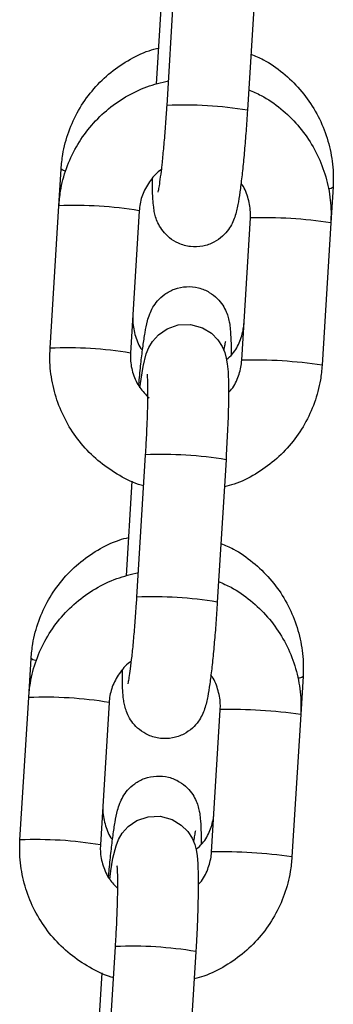
# Model space of a CAD drawing. Units: millimetres. Extents: x 4.2 to 17.5, y 0.5 to 14.8.
# Drawn here: x 9.1 to 9.1, y 11.6 to 11.7 of the extents above; entities that cross this region are included whole.
import ezdxf

# ---------------------------------------------------------------- set-up
doc = ezdxf.new("R2010")
doc.units = ezdxf.units.MM

# ---------------------------------------------------------------- blocks, each defined once
blk = doc.blocks.new('OPSHA_K104')
at = {"color": 7, "linetype": 'Continuous', "lineweight": 25}
for p, q in [((25933.25106775673, 36199.5563470084), (25933.25173890503, 36199.56731980627)), ((25933.25792729767, 36199.56694131678), (25933.25725626858, 36199.55596851891)), ((25933.25026285561, 36199.5579857189), (25933.25070941361, 36199.56528740709)), ((25933.2427415839, 36199.548603769), (25933.24291515263, 36199.55144053286)), ((25933.26384258183, 36199.55006593054), (25933.26367294701, 36199.54729193037)), ((25933.2420704356, 36199.53763097113), (25933.2427415839, 36199.548603769)), ((25933.24892997654, 36199.5482252795), (25933.24825894745, 36199.53725248163)), ((25933.25681340607, 36199.5366976816), (25933.25748455437, 36199.54767047947)), ((25933.25749063405, 36199.54767667835), (25933.25748455437, 36199.54767047947)), ((25933.26367294701, 36199.54729193037), (25933.26300179871, 36199.5363191325)), ((25933.24874937447, 36199.51844101732), (25933.24942052277, 36199.52941381519)), ((25933.25560891541, 36199.5290353257), (25933.25493776711, 36199.51806252783)), ((25933.24794435414, 36199.52007966822), (25933.24839103135, 36199.52738141602)), ((25933.24042320164, 36199.51069771832), (25933.24060797604, 36199.51371919697)), ((25933.26153552445, 36199.51234459465), (25933.26135456475, 36199.50938593929)), ((25933.23975205334, 36199.49972492045), (25933.24042320164, 36199.51069771832)), ((25933.24661159428, 36199.51031922882), (25933.24594044598, 36199.49934643095)), ((25933.2544949046, 36199.49879163092), (25933.2551660529, 36199.50976442879)), ((25933.25517225178, 36199.50977068728), (25933.2551660529, 36199.50976442879)), ((25933.26135456475, 36199.50938593929), (25933.26068341645, 36199.49841314142)), ((25933.24643099221, 36199.48053502625), (25933.2471020213, 36199.49150782412)), ((25933.25329053315, 36199.49112927502), (25933.25261938485, 36199.48015647715)), ((25933.24562597187, 36199.48217367714), (25933.24607252987, 36199.48947536534))]:
    blk.add_line(p, q, dxfattribs=at)
at = {"color": 8, "linetype": 'Continuous', "lineweight": 25}
for p, q in [((25933.25681960495, 36199.53670388048), (25933.25681340607, 36199.53669786041)), ((25933.25450110348, 36199.49879788941), (25933.25449502381, 36199.49879180973))]:
    blk.add_line(p, q, dxfattribs=at)
at = {"color": 8, "linetype": 'Continuous', "lineweight": 25, "flags": 128}
for points in [[(25933.24322199734, 36199.55127888506), (25933.24303686531, 36199.55134087389), (25933.24291515263, 36199.55144071167)], [(25933.24094915303, 36199.51354825085), (25933.24072980793, 36199.513619538), (25933.24060797604, 36199.51371931618)]]:
    blk.add_lwpolyline(points, dxfattribs=at)
at = {"color": 7, "linetype": 'Continuous', "lineweight": 25, "flags": 128}
for points in [[(25933.24898350151, 36199.5345880348), (25933.24906706723, 36199.53524845427), (25933.24922525795, 36199.53622424191), (25933.24946570309, 36199.53719061201), (25933.24966263684, 36199.53767239636), (25933.24994385155, 36199.53814524), (25933.25040447625, 36199.53866415804), (25933.25107347878, 36199.53912907427), (25933.25192534836, 36199.53942423647), (25933.25286614808, 36199.53946023768), (25933.25379419239, 36199.53920608347), (25933.25448548706, 36199.53878110235), (25933.25498235138, 36199.53827666825), (25933.25531434926, 36199.53775953835), (25933.25551426323, 36199.53728615826), (25933.25563037308, 36199.53686153477), (25933.25570332917, 36199.53643095081), (25933.25576078804, 36199.535796817), (25933.25579380902, 36199.53482418841), (25933.25579380902, 36199.53370588606), (25933.25576388749, 36199.53233873432), (25933.25570678624, 36199.53085988348), (25933.25563049229, 36199.52939712589), (25933.25560891541, 36199.5290353257), (25933.25560891541, 36199.5290353257)], [(25933.24666500004, 36199.49668198412), (25933.24674868496, 36199.49734246319), (25933.24690687569, 36199.49831825083), (25933.24714732083, 36199.49928462094), (25933.24734413536, 36199.49976640528), (25933.24762535008, 36199.50023924893), (25933.24808609398, 36199.50075816696), (25933.24875509652, 36199.50122308319), (25933.24960684689, 36199.50151824539), (25933.25054776581, 36199.50155418699), (25933.25147569092, 36199.50130009239), (25933.2521671048, 36199.50087505167), (25933.25266396912, 36199.50037067717), (25933.25299584778, 36199.49985348766), (25933.25319576176, 36199.49938016718), (25933.25331199082, 36199.49895548409), (25933.2533849469, 36199.49852490013), (25933.25344228657, 36199.49789082592), (25933.25347542675, 36199.49691819733), (25933.25347530755, 36199.49579983538), (25933.25344538601, 36199.49443268364), (25933.25338828476, 36199.4929538328), (25933.25331211003, 36199.49149113482), (25933.25329053315, 36199.49112927502), (25933.25329053315, 36199.49112927502)]]:
    blk.add_lwpolyline(points, dxfattribs=at)
at = {"color": 8, "linetype": 'Continuous', "lineweight": 25}
for centre, radius, start, end in [((25933.25236135909, 36199.52671141831), 0.02966375017132424, 80.50200041269048, 92.49939632262699), ((25933.26353447828, 36199.55039178403), 0.0004484509960814391, 268.424344212629, 313.3962146205693), ((25933.244041614, 36199.51907948263), 0.02955289434035413, 80.47891106383658, 92.52125157757969), ((25933.25840824933, 36199.51255881393), 0.03512985082434171, 81.38095847589949, 91.49677447142943), ((25933.24336923989, 36199.50808975461), 0.02956981379154025, 80.48176695218893, 92.51743049888788), ((25933.25773716018, 36199.50158668235), 0.03512918320450292, 81.38089101336041, 91.49670493268637), ((25933.25071236382, 36199.49975563597), 0.02968630067478004, 80.50606875129952, 92.4940938694806), ((25933.25004320621, 36199.48881532679), 0.02965387003815345, 80.49948939203485, 92.50067319585062), ((25933.2611999946, 36199.51270948786), 0.0004957089222038423, 265.9543802767838, 312.5994331338563), ((25933.24172422414, 36199.48118965806), 0.02953672763639392, 80.47560317580195, 92.52455940478809), ((25933.2560885425, 36199.47463153914), 0.03515109273112039, 81.38402296798871, 91.49370997305067), ((25933.24105208343, 36199.47020069368), 0.02955289434035413, 80.47891106383658, 92.52125157757969), ((25933.25541755479, 36199.46366132169), 0.03514851736833877, 81.38365160835806, 91.49408133239375), ((25933.24839361766, 36199.46184871308), 0.02968722096164163, 80.50565368901046, 92.49354379426364)]:
    blk.add_arc(centre, radius, start, end, dxfattribs=at)
at = {"color": 7, "linetype": 'Continuous', "lineweight": 25}
for points, knots in [([(25933.24291515263, 36199.55144053286), (25933.24295036148, 36199.55181631629), (25933.24304200003, 36199.55279437275), (25933.24345885952, 36199.55433532826), (25933.24421650103, 36199.55599030323), (25933.24525493244, 36199.55748630747), (25933.24653476973, 36199.55878428467), (25933.24802558948, 36199.55982242529), (25933.24934525703, 36199.56049560288), (25933.2501828526, 36199.56070545832), (25933.25043296727, 36199.56076812332)], [0, 0, 0, 0, 0.08850278436622101, 0.2303473519405293, 0.3722624536558045, 0.5141290771874519, 0.6559663440109041, 0.7977925333045773, 0.9396187661009302, 1, 1, 1, 1]), ([(25933.25752127083, 36199.56030255144), (25933.25784572954, 36199.56016633477), (25933.25873116038, 36199.55979460661), (25933.2600177696, 36199.55887548726), (25933.26133665544, 36199.55761018968), (25933.26240985469, 36199.55612487788), (25933.2632135411, 36199.55448081793), (25933.26371627909, 36199.55272387369), (25933.26388532816, 36199.55123135775), (25933.26385285165, 36199.55034592481), (25933.26384258183, 36199.55006593054)], [0, 0, 0, 0, 0.08214512645988653, 0.224169751129821, 0.3662295619650227, 0.5082957400793319, 0.6503459901798481, 0.7923690154983001, 0.934342304534706, 1, 1, 1, 1]), ([(25933.2427415839, 36199.548603769), (25933.24277682542, 36199.5489802837), (25933.24286863348, 36199.54996114648), (25933.24328531533, 36199.55150781753), (25933.24404313464, 36199.55317049051), (25933.24508163074, 36199.55467581464), (25933.24636304234, 36199.55598029738), (25933.24785201701, 36199.55703623092), (25933.24946982861, 36199.55783032962), (25933.25062215079, 36199.55810724164), (25933.25118374737, 36199.55824219769)], [0, 0, 0, 0, 0.08223570247804345, 0.2142331689500461, 0.3463263535626085, 0.4783932297774448, 0.6104440554461956, 0.7424755101432104, 0.8744926760027809, 1, 1, 1, 1]), ([(25933.25735247048, 36199.55754154509), (25933.25767742133, 36199.55740566587), (25933.25856299399, 36199.55703536089), (25933.25984928333, 36199.55611755734), (25933.26116713832, 36199.55485353252), (25933.26223956917, 36199.55336847066), (25933.26304276645, 36199.5517234702), (25933.26354596576, 36199.54996436371), (25933.26371581938, 36199.54846608765), (25933.26368330299, 36199.54757555234), (25933.26367294701, 36199.54729193037)], [0, 0, 0, 0, 0.0822265048219207, 0.2240878733808032, 0.3659741637602716, 0.5078766044907742, 0.6497999665417208, 0.7917352546306268, 0.9336708406866849, 1, 1, 1, 1]), ([(25933.25038731011, 36199.54966485089), (25933.25038641091, 36199.54966177398), (25933.25037960045, 36199.54963846989), (25933.25041761131, 36199.54979039648), (25933.25048133719, 36199.5501547457), (25933.25057983029, 36199.55082661696), (25933.25069383553, 36199.55178244373), (25933.25081525949, 36199.55298589969), (25933.25093231953, 36199.55436073408), (25933.25101558309, 36199.55551070061), (25933.25105705391, 36199.55617544948), (25933.25106775673, 36199.5563470084)], [0, 0, 0, 0, 0.01263677320927257, 0.09570950868669258, 0.2020349698948916, 0.3318496432414059, 0.4769491778657532, 0.6299534196363399, 0.78662178131378, 0.9449311820008343, 1, 1, 1, 1]), ([(25933.25725626858, 36199.55596851891), (25933.25723900595, 36199.55569553564), (25933.25718876105, 36199.55490098638), (25933.25709106805, 36199.55359462847), (25933.25696215976, 36199.55212535972), (25933.25682206081, 36199.55078886972), (25933.25667634789, 36199.54962590012), (25933.2565104173, 36199.54862013126), (25933.25637471331, 36199.54797373971), (25933.25611698769, 36199.5472927563), (25933.25580739449, 36199.54675260556), (25933.255339745, 36199.54621804738), (25933.25466708517, 36199.54574752953), (25933.25381524719, 36199.54545124988), (25933.25286462251, 36199.54541463116), (25933.25197546974, 36199.54565864166), (25933.25126090668, 36199.54609958628), (25933.25075370098, 36199.54661745947), (25933.25041578549, 36199.54715224792), (25933.25021103994, 36199.54765704461), (25933.25009681796, 36199.5481054709), (25933.25002374157, 36199.54857146235), (25933.2499736264, 36199.54918217391), (25933.2499464149, 36199.5498893741), (25933.24994876697, 36199.55050329209), (25933.2499495736, 36199.55071383303)], [0, 0, 0, 0, 0.03347155714908883, 0.09742282744774629, 0.1615842958588952, 0.2261419428802012, 0.2916087439604235, 0.3593677329754688, 0.4361186457885604, 0.4675514092524759, 0.494203319097744, 0.5244524301591482, 0.5586206160842656, 0.5959527518720648, 0.6348035482627279, 0.6745321893954666, 0.7082264497694046, 0.7380803763206859, 0.765102066594994, 0.7902406070443929, 0.8164951580059193, 0.8485958379150217, 0.8986067707392188, 0.9652275618239631, 0.9999999999999999, 0.9999999999999999, 0.9999999999999999, 0.9999999999999999]), ([(25933.25064420613, 36199.55139571016), (25933.25063716141, 36199.55139181329), (25933.25029155139, 36199.55120063443), (25933.24976999526, 36199.55057707435), (25933.24918623375, 36199.54959715047), (25933.24897352745, 36199.5487653021), (25933.24893697043, 36199.54831200231), (25933.24892997654, 36199.5482252795)], [0, 0, 0, 0, 0.006522751877079964, 0.3200027813887318, 0.6333116760106221, 0.9298472167367915, 1, 1, 1, 1]), ([(25933.25748455437, 36199.54767047947), (25933.25748924771, 36199.54782567851), (25933.25750565873, 36199.548368357), (25933.2573060047, 36199.54927875294), (25933.25702438437, 36199.55003828055), (25933.25676306593, 36199.55033135445), (25933.2567598811, 36199.5503349263)], [0, 0, 0, 0, 0.1658608463868018, 0.5799591751874226, 0.994880731697181, 1, 1, 1, 1]), ([(25933.24889314087, 36199.53476541823), (25933.24890570479, 36199.53491190268), (25933.24896144234, 36199.53556175484), (25933.2490726027, 36199.53660570701), (25933.2492211044, 36199.53783525089), (25933.24937990363, 36199.53888253101), (25933.24952456402, 36199.53960090901), (25933.24969984317, 36199.54019890723), (25933.24994982464, 36199.54075643399), (25933.25033545859, 36199.54131289665), (25933.25089228796, 36199.54182855647), (25933.25165251495, 36199.54223293885), (25933.25255887844, 36199.54241906091), (25933.25349199062, 36199.54232701204), (25933.25430709532, 36199.54198779866), (25933.25493010948, 36199.5415040299), (25933.25536162304, 36199.54097113688), (25933.25563824645, 36199.54044263314), (25933.25579785677, 36199.53996117663), (25933.25588776847, 36199.53952321698), (25933.25595289229, 36199.53898754245), (25933.25598785426, 36199.53824899513), (25933.25600257458, 36199.53756379119), (25933.25599462098, 36199.53711617785), (25933.25599408062, 36199.53708576744)], [0, 0, 0, 0, 0.0212823859647697, 0.09441550857844487, 0.1683257229788753, 0.2440849224605311, 0.3256641512896147, 0.3719458335097029, 0.4068915523114134, 0.4383641746152662, 0.4747821964083258, 0.5153266712826214, 0.5587308693866627, 0.6030536855254486, 0.6450384822563003, 0.6813238993512668, 0.7138111645587739, 0.743422583957245, 0.7717899152155719, 0.803422617928742, 0.8453714686807291, 0.9211528147522536, 0.9946432001964541, 1, 1, 1, 1]), ([(25933.24843573483, 36199.54014271086), (25933.24843107553, 36199.53998929687), (25933.24841474984, 36199.53945175029), (25933.24861322235, 36199.53854596683), (25933.24890319385, 36199.53778265971), (25933.24917179821, 36199.53748130461), (25933.24918162735, 36199.53747027701)], [0, 0, 0, 0, 0.16387744531139, 0.5742094292267229, 0.9844188804629239, 0.9999999999999999, 0.9999999999999999, 0.9999999999999999, 0.9999999999999999]), ([(25933.25564908894, 36199.53675138539), (25933.2558069112, 36199.53689199464), (25933.25625243106, 36199.53728892357), (25933.25671066593, 36199.53815298015), (25933.25694094391, 36199.53897066574), (25933.25697857629, 36199.53942987738), (25933.25698637875, 36199.53952508753)], [0, 0, 0, 0, 0.1999188458215856, 0.5643552366696651, 0.9096760703537058, 1, 1, 1, 1]), ([(25933.25556015881, 36199.53813933914), (25933.25556111812, 36199.53814283325), (25933.25556539847, 36199.53815842357), (25933.25552131784, 36199.53796553447), (25933.25547690692, 36199.53773320439), (25933.25544333721, 36199.537496781), (25933.25543880375, 36199.53746485298)], [0, 0, 0, 0, 0.1045636443433047, 0.4665513878588592, 0.9279599283460975, 1, 1, 1, 1]), ([(25933.24927401455, 36199.52701973503), (25933.24921192552, 36199.52703509589), (25933.24856094169, 36199.52719614963), (25933.24740890415, 36199.52778824123), (25933.24588900352, 36199.52879189991), (25933.24457758178, 36199.53007297723), (25933.24350349844, 36199.53155351013), (25933.24270064834, 36199.53319967808), (25933.24219759132, 36199.5349585195), (25933.24202754551, 36199.53645683386), (25933.24206007593, 36199.53734737004), (25933.2420704356, 36199.53763097113)], [0, 0, 0, 0, 0.01391727137220216, 0.145918178109607, 0.2779328843616856, 0.4099732117204278, 0.542032067299447, 0.6741030089879518, 0.8061865427306026, 0.9382779620218882, 0.9999999999999999, 0.9999999999999999, 0.9999999999999999, 0.9999999999999999]), ([(25933.24825894745, 36199.53725248163), (25933.24825451977, 36199.53709749893), (25933.24823903889, 36199.53655561988), (25933.24842102889, 36199.53563178508), (25933.24890484089, 36199.53458487942), (25933.24943082943, 36199.53405049795), (25933.24968314084, 36199.53379416054)], [0, 0, 0, 0, 0.1204344087483605, 0.4210849772878746, 0.722300286143833, 1, 1, 1, 1]), ([(25933.25579380902, 36199.53420906847), (25933.25584472574, 36199.53425787199), (25933.25617542431, 36199.53457484558), (25933.25654124963, 36199.53534316678), (25933.25677059606, 36199.53615685114), (25933.25680652975, 36199.5366108111), (25933.25681340607, 36199.5366976816)], [0, 0, 0, 0, 0.07736638038474611, 0.502486179094329, 0.9047949640656455, 0.9999999999999999, 0.9999999999999999, 0.9999999999999999, 0.9999999999999999]), ([(25933.24942052277, 36199.52941381519), (25933.24943579679, 36199.52967261711), (25933.24948020931, 36199.53042513991), (25933.24953803063, 36199.53164247917), (25933.24958281397, 36199.5329733076), (25933.24960135745, 36199.53411443946), (25933.24959303678, 36199.53496618997), (25933.24957535481, 36199.53544419501), (25933.24955098747, 36199.53565529159), (25933.24955658901, 36199.53562329334), (25933.24955749424, 36199.53561812227)], [0, 0, 0, 0, 0.08793502696055755, 0.2556902003568118, 0.4229504859302063, 0.5885338471003126, 0.7505629064040198, 0.8806702607810667, 0.9807157326073893, 1, 1, 1, 1]), ([(25933.26300179871, 36199.5363191325), (25933.2629665589, 36199.53594261573), (25933.26287475528, 36199.53496174758), (25933.26245803358, 36199.53341516937), (25933.26170042128, 36199.53175224639), (25933.26066159859, 36199.53024764516), (25933.2593809647, 36199.52894075157), (25933.25788897669, 36199.52789384797), (25933.2565685658, 36199.52721401172), (25933.25573052416, 36199.52700076588), (25933.25548064621, 36199.5269371826)], [0, 0, 0, 0, 0.08837038205534085, 0.2302146928713435, 0.3721537705319269, 0.5140817632913167, 0.6559801061041375, 0.7978609335281217, 0.9397284201171962, 1, 1, 1, 1]), ([(25933.24060797604, 36199.51371919697), (25933.24064318488, 36199.5140949804), (25933.24073482338, 36199.5150730367), (25933.24115168308, 36199.5166139919), (25933.24190932372, 36199.51826896865), (25933.24294775897, 36199.51976496746), (25933.24422757372, 36199.5210629563), (25933.24571847129, 36199.52210104308), (25933.24703815605, 36199.52277425661), (25933.24787579508, 36199.52298412252), (25933.24812590989, 36199.52304678744)], [0, 0, 0, 0, 0.08850212417311625, 0.2303455983105021, 0.3722595816103206, 0.5141251115350229, 0.6559613092837395, 0.7977837041326743, 0.9396192315616219, 0.9999999999999999, 0.9999999999999999, 0.9999999999999999, 0.9999999999999999]), ([(25933.25521421345, 36199.52258115595), (25933.25553863176, 36199.52244495778), (25933.25642402318, 36199.52207325038), (25933.2577105899, 36199.52115414831), (25933.25902948736, 36199.51988885892), (25933.2601026574, 36199.51840351036), (25933.26090649382, 36199.51675951452), (25933.26140928402, 36199.5150025415), (25933.2615780608, 36199.5135100191), (25933.26154574384, 36199.51262458877), (25933.26153552445, 36199.51234459465)], [0, 0, 0, 0, 0.08213536654903496, 0.224161054111631, 0.3662219281028226, 0.5082891694207734, 0.6503445531732645, 0.7923686413724086, 0.9343420266486775, 1, 1, 1, 1]), ([(25933.24042320164, 36199.51069771832), (25933.24045838681, 36199.51107425626), (25933.24055004676, 36199.51205516532), (25933.24096701489, 36199.51360175279), (25933.24172458762, 36199.5152645262), (25933.2427632761, 36199.51676972095), (25933.24404464641, 36199.51807425792), (25933.24553365292, 36199.51913016716), (25933.24715139728, 36199.51992432863), (25933.24830368786, 36199.52020125105), (25933.2488652459, 36199.52033620661)], [0, 0, 0, 0, 0.08223929868124273, 0.2142394262643411, 0.3463255608320265, 0.4783978127384044, 0.6104491130624693, 0.7424810423451695, 0.8745005435773641, 1, 1, 1, 1]), ([(25933.25503396901, 36199.51963549441), (25933.2553589611, 36199.51949961903), (25933.25624458845, 36199.51912934864), (25933.25753087955, 36199.51821154088), (25933.25884866694, 36199.51694745945), (25933.25992116073, 36199.51546247719), (25933.26072442282, 36199.51381748459), (25933.26122745562, 36199.51205833024), (25933.26139724708, 36199.51056007997), (25933.26136487426, 36199.5096695418), (25933.26135456475, 36199.50938593929)], [0, 0, 0, 0, 0.0822349010430947, 0.2240961535449937, 0.3659724322016899, 0.5078839652650647, 0.6498030367146899, 0.7917356404415364, 0.9336757273043604, 1, 1, 1, 1]), ([(25933.24806892785, 36199.5117588002), (25933.24806798608, 36199.51175572332), (25933.24806085339, 36199.51173241981), (25933.24809920933, 36199.51188433437), (25933.24816296106, 36199.51224877281), (25933.24826144482, 36199.51292061698), (25933.24837545671, 36199.51387644802), (25933.2484968574, 36199.51507985849), (25933.24861402505, 36199.51645469528), (25933.24869696626, 36199.5176047026), (25933.24873862365, 36199.51826945895), (25933.24874937447, 36199.51844101732)], [0, 0, 0, 0, 0.01263696906395287, 0.09570934758817516, 0.2020375641624517, 0.3318516797114829, 0.476950590861202, 0.6299488233359594, 0.7866165118289622, 0.944930613504803, 1, 1, 1, 1]), ([(25933.25493776711, 36199.51806252783), (25933.25492054983, 36199.51778954433), (25933.25487043542, 36199.51699497003), (25933.25477272158, 36199.51568858876), (25933.25464358043, 36199.51421932429), (25933.25450372299, 36199.51288281294), (25933.25435799464, 36199.51171991133), (25933.25419184608, 36199.51071412764), (25933.25405629601, 36199.51006780069), (25933.25379866685, 36199.50938666703), (25933.2534888203, 36199.50884668286), (25933.25302142795, 36199.50831193801), (25933.25234862713, 36199.50784154977), (25933.25149683347, 36199.50754519995), (25933.25054620252, 36199.50750858984), (25933.24965708151, 36199.50775258731), (25933.24894250845, 36199.50819356913), (25933.24843520721, 36199.50871142995), (25933.2480972969, 36199.50924625641), (25933.24789250697, 36199.5097510441), (25933.24777848225, 36199.51019942493), (25933.24770533555, 36199.51066541104), (25933.24765525518, 36199.51127619857), (25933.24762803121, 36199.51198338078), (25933.24763038434, 36199.51259730032), (25933.24763119133, 36199.51280784195)], [0, 0, 0, 0, 0.03347112409163721, 0.09742455582954856, 0.1615861918454958, 0.2261431813646283, 0.2916079988356879, 0.3593672088088777, 0.436117224297197, 0.4675513974038108, 0.4942035451922555, 0.5244512264871962, 0.5586179385752614, 0.595955257731517, 0.6348011041207269, 0.6745296028057354, 0.7082237423683199, 0.7380825458308353, 0.7651041392184055, 0.7902425895331326, 0.8164945609206374, 0.8485951257321965, 0.8986071385054136, 0.9652276602018068, 1, 1, 1, 1]), ([(25933.24832570466, 36199.51348971909), (25933.24831869996, 36199.51348580186), (25933.24797402042, 36199.51329304754), (25933.24745125145, 36199.51267168082), (25933.24686778082, 36199.51169099072), (25933.24665513527, 36199.51085926958), (25933.24661858803, 36199.51040597251), (25933.24661159428, 36199.51031922882)], [0, 0, 0, 0, 0.006502881348680256, 0.3199865856747603, 0.6333148266687334, 0.9298305091077218, 1, 1, 1, 1]), ([(25933.2551660529, 36199.50976442879), (25933.25517077972, 36199.5099196339), (25933.25518730652, 36199.51046229053), (25933.25498828844, 36199.5113734838), (25933.25470407967, 36199.51213062892), (25933.25444464371, 36199.51242530358), (25933.25444149884, 36199.51242887562)], [0, 0, 0, 0, 0.1658853517625725, 0.5799988296630653, 0.9949087569257451, 1, 1, 1, 1]), ([(25933.24657058629, 36199.4968678314), (25933.2465882374, 36199.49707392534), (25933.24664908688, 36199.49778440211), (25933.24676526119, 36199.49888534256), (25933.24691391965, 36199.50011365318), (25933.2470729437, 36199.50116126439), (25933.24721728585, 36199.5018795711), (25933.24739280509, 36199.50247757349), (25933.24764278718, 36199.50303506578), (25933.24802826049, 36199.50359159445), (25933.24858512411, 36199.50410721055), (25933.24934532616, 36199.5045116198), (25933.25025171734, 36199.5046976558), (25933.25118481619, 36199.50460557213), (25933.25200002445, 36199.50426654489), (25933.25262292742, 36199.50378264466), (25933.25305448535, 36199.50324980713), (25933.25333099756, 36199.50272122603), (25933.25349089288, 36199.50223987015), (25933.25358048744, 36199.50180185741), (25933.25364595571, 36199.50126622336), (25933.25368080968, 36199.50052765483), (25933.2536953963, 36199.49984245514), (25933.25368744429, 36199.49939484197), (25933.25368690403, 36199.49936443155)], [0, 0, 0, 0, 0.02962770597644088, 0.1021369049103389, 0.1754170615672815, 0.25053096553547, 0.3314141632327086, 0.3773021230383835, 0.4119499422749069, 0.4431514339713933, 0.4792590053508076, 0.5194578532971146, 0.5624915300747596, 0.6064365102980638, 0.6480673085383212, 0.6840391619106955, 0.7162494849773255, 0.745610799151417, 0.7737357058181756, 0.8050977399128364, 0.8466896576721896, 0.9218249952820742, 0.9946888649699083, 1, 1, 1, 1]), ([(25933.24612855824, 36199.50242137497), (25933.24612389891, 36199.50226796103), (25933.24610757314, 36199.50173041519), (25933.2463060468, 36199.50082462958), (25933.24659601493, 36199.50006132649), (25933.24686462162, 36199.49975996872), (25933.24687445076, 36199.49974894112)], [0, 0, 0, 0, 0.1638776575803954, 0.5742096053808272, 0.9844190205129116, 1, 1, 1, 1]), ([(25933.25330209645, 36199.49899148529), (25933.25347416383, 36199.49914410935), (25933.2539345742, 36199.49955249415), (25933.25440407043, 36199.50043114459), (25933.25463373748, 36199.50124935524), (25933.25467139457, 36199.5017085459), (25933.25467920216, 36199.50180375164)], [0, 0, 0, 0, 0.2137233390728727, 0.5718715639065852, 0.9112345059804967, 1, 1, 1, 1]), ([(25933.25325298222, 36199.50041800326), (25933.25325393933, 36199.50042146732), (25933.25325820994, 36199.50043692402), (25933.25321437005, 36199.50024732931), (25933.2531629326, 36199.49996912898), (25933.2531212654, 36199.49967305751), (25933.2531089774, 36199.4995857436)], [0, 0, 0, 0, 0.09328104759285372, 0.4162196425736933, 0.8278383716211791, 1, 1, 1, 1]), ([(25933.24695563229, 36199.48911374396), (25933.24689354304, 36199.48912908402), (25933.24624251172, 36199.48928993096), (25933.24509052018, 36199.48988225401), (25933.24357063479, 36199.49088589632), (25933.24225921012, 36199.49216697815), (25933.24118512226, 36199.49364749753), (25933.240382119, 36199.4952936132), (25933.2398790689, 36199.4970524872), (25933.23970917793, 36199.49855080823), (25933.23974169701, 36199.49944131961), (25933.23975205334, 36199.49972492045)], [0, 0, 0, 0, 0.01391619560483463, 0.1459170251417544, 0.277934082878204, 0.4099743330134059, 0.5420296116318656, 0.6741042635267852, 0.8061918731263942, 0.9382779981199075, 1, 1, 1, 1]), ([(25933.24594044598, 36199.49934643095), (25933.24593604702, 36199.49919143375), (25933.24592066729, 36199.49864952998), (25933.24610351447, 36199.49772651065), (25933.24656363648, 36199.49671785773), (25933.24705576893, 36199.49621421553), (25933.2472753516, 36199.49598949736)], [0, 0, 0, 0, 0.1248014846875187, 0.4363330078572878, 0.7484995999457593, 1, 1, 1, 1]), ([(25933.25347530755, 36199.49630307739), (25933.25352626761, 36199.49635185776), (25933.25385717808, 36199.49666861434), (25933.25422267131, 36199.4974372328), (25933.25445208583, 36199.49825081913), (25933.25448802817, 36199.49870477983), (25933.2544949046, 36199.49879163092)], [0, 0, 0, 0, 0.07738224159307909, 0.5024835446883221, 0.9048158967397203, 0.9999999999999999, 0.9999999999999999, 0.9999999999999999, 0.9999999999999999]), ([(25933.2471020213, 36199.49150782412), (25933.24711734132, 36199.49176660578), (25933.24716188959, 36199.49251910293), (25933.24721967221, 36199.49373644052), (25933.24726427263, 36199.49506730554), (25933.24728287168, 36199.49620845746), (25933.24727451417, 36199.49706016582), (25933.24725690423, 36199.49753828619), (25933.24723279602, 36199.4977491422), (25933.24723813068, 36199.49771728017), (25933.24723899277, 36199.4977121312)], [0, 0, 0, 0, 0.08792933576935558, 0.2556849382327834, 0.4229512549319049, 0.5885350396143437, 0.7505646791636719, 0.8806719439030755, 0.9807163300837246, 1, 1, 1, 1]), ([(25933.26068341645, 36199.49841314142), (25933.26064817756, 36199.49803660495), (25933.26055638106, 36199.49705573612), (25933.26013965939, 36199.49550911394), (25933.25938191308, 36199.49384628182), (25933.25834319773, 36199.49234160908), (25933.25706259819, 36199.49103469837), (25933.25557058813, 36199.48998781873), (25933.25425016981, 36199.48930788923), (25933.25341206416, 36199.489094749), (25933.25316214474, 36199.48903119152)], [0, 0, 0, 0, 0.08837409649209885, 0.230212484572376, 0.3721582116122992, 0.5140756798271582, 0.655975894040448, 0.7978552853470344, 0.939721335953747, 1, 1, 1, 1])]:
    blk.add_open_spline(points, degree=3, knots=knots, dxfattribs=at)

msp = doc.modelspace()

# ---------------------------------------------------------------- block references
msp.add_blockref('OPSHA_K104', (-25924.18523546214, -36187.88213027795))

doc.saveas('drawing.dxf')
